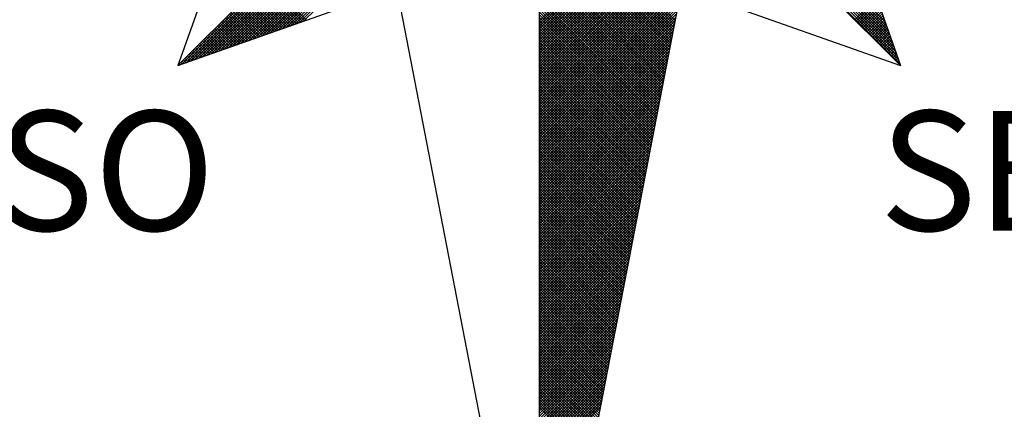
# Model space of a CAD drawing. Extents: x 484.2 to 536.1, y 484.1 to 557.5.
# Drawn here: x 521.9 to 524.8, y 540.1 to 541.2 of the extents above; entities that cross this region are included whole.
import ezdxf

# ---------------------------------------------------------------- set-up
doc = ezdxf.new("R2010")
doc.units = 0
doc.header["$MEASUREMENT"] = 0
doc.layers.get('0').update_dxf_attribs({"linetype": 'CONTINUOUS'})
doc.layers.add('NORTE', color=7, linetype='CONTINUOUS')
doc.styles.add('ROMANT', font='romant', dxfattribs={"height": 0.2})

# ---------------------------------------------------------------- blocks, each defined once
blk = doc.blocks.new('*X22')
at = {"color": 0}
for p, q in [((182559.3401, 1662933.4369), (182560.3743, 1662934.471)), ((182559.3401, 1662933.4192), (182560.3831, 1662934.4622)), ((182559.3401, 1662933.4015), (182560.392, 1662934.4533)), ((182559.3401, 1662933.3838), (182560.4008, 1662934.4445)), ((182561.6357, 1662933.323), (182560.5137, 1662934.445)), ((182561.6261, 1662933.3504), (182560.5286, 1662934.4479)), ((182561.6165, 1662933.3777), (182560.5434, 1662934.4508)), ((182561.6068, 1662933.405), (182560.5582, 1662934.4536)), ((182561.5972, 1662933.4323), (182560.573, 1662934.4565)), ((182556.9826, 1662933.1477), (182558.2616, 1662934.4266)), ((182557.01, 1662933.1573), (182558.2645, 1662934.4118)), ((182557.0373, 1662933.167), (182558.2673, 1662934.397)), ((182557.0646, 1662933.1766), (182558.2702, 1662934.3822)), ((182559.3401, 1662933.3661), (182560.4096, 1662934.4357)), ((182559.3401, 1662933.3485), (182560.4185, 1662934.4268)), ((182559.3401, 1662933.3308), (182560.4144, 1662934.4051)), ((182559.3401, 1662933.3131), (182560.4102, 1662934.3832)), ((182561.6936, 1662933.1591), (182560.4248, 1662934.4279)), ((182561.684, 1662933.1864), (182560.4396, 1662934.4308)), ((182561.6743, 1662933.2137), (182560.4545, 1662934.4336)), ((182561.6647, 1662933.2411), (182560.4693, 1662934.4365)), ((182561.655, 1662933.2684), (182560.4841, 1662934.4393)), ((182561.6454, 1662933.2957), (182560.4989, 1662934.4422)), ((182557.0919, 1662933.1862), (182558.2731, 1662934.3674)), ((182557.1193, 1662933.1959), (182558.2759, 1662934.3526)), ((182557.1466, 1662933.2055), (182558.2788, 1662934.3377)), ((182557.1739, 1662933.2152), (182558.2816, 1662934.3229)), ((182559.3401, 1662933.2954), (182560.406, 1662934.3613)), ((182559.3401, 1662933.2778), (182560.4018, 1662934.3394)), ((182560.2282, 1662933.4401), (182559.3401, 1662934.3282)), ((182559.3401, 1662933.2601), (182560.3975, 1662934.3175)), ((182557.2012, 1662933.2248), (182558.2845, 1662934.3081)), ((182557.2285, 1662933.2345), (182558.2873, 1662934.2933)), ((182557.2559, 1662933.2441), (182558.2902, 1662934.2785)), ((182557.2832, 1662933.2538), (182558.2931, 1662934.2636)), ((182560.2254, 1662933.4253), (182559.3401, 1662934.3105)), ((182559.3401, 1662933.2424), (182560.3933, 1662934.2956)), ((182560.2225, 1662933.4104), (182559.3401, 1662934.2928)), ((182560.2197, 1662933.3956), (182559.3401, 1662934.2752)), ((182559.3401, 1662933.2247), (182560.3891, 1662934.2737)), ((182560.2168, 1662933.3808), (182559.3401, 1662934.2575)), ((182559.3401, 1662933.207), (182560.3849, 1662934.2518)), ((182557.3105, 1662933.2634), (182558.2959, 1662934.2488)), ((182557.3378, 1662933.2731), (182558.2988, 1662934.234)), ((182557.3652, 1662933.2827), (182558.3016, 1662934.2192)), ((182557.3925, 1662933.2924), (182558.3045, 1662934.2044)), ((182557.4198, 1662933.302), (182558.3074, 1662934.1896)), ((182560.2139, 1662933.366), (182559.3401, 1662934.2398)), ((182559.3401, 1662933.1894), (182560.3806, 1662934.2299)), ((182560.2111, 1662933.3512), (182559.3401, 1662934.2221)), ((182559.3401, 1662933.1717), (182560.3764, 1662934.208)), ((182560.2082, 1662933.3363), (182559.3401, 1662934.2045)), ((182560.2054, 1662933.3215), (182559.3401, 1662934.1868)), ((182557.4471, 1662933.3117), (182558.3102, 1662934.1747)), ((182557.4745, 1662933.3213), (182558.3131, 1662934.1599)), ((182557.5018, 1662933.331), (182558.3159, 1662934.1451)), ((182557.5291, 1662933.3406), (182558.3188, 1662934.1303)), ((182559.3401, 1662933.154), (182560.3722, 1662934.1861)), ((182560.2025, 1662933.3067), (182559.3401, 1662934.1691)), ((182559.3401, 1662933.1363), (182560.368, 1662934.1642)), ((182560.1997, 1662933.2919), (182559.3401, 1662934.1514)), ((182559.3401, 1662933.1187), (182560.3637, 1662934.1423)), ((182560.1968, 1662933.2771), (182559.3401, 1662934.1338)), ((182557.5564, 1662933.3502), (182558.3217, 1662934.1155)), ((182557.5838, 1662933.3599), (182558.3245, 1662934.1006)), ((182557.6111, 1662933.3695), (182558.3274, 1662934.0858)), ((182557.6384, 1662933.3792), (182558.3302, 1662934.071)), ((182559.3401, 1662933.101), (182560.3595, 1662934.1204)), ((182560.1939, 1662933.2622), (182559.3401, 1662934.1161)), ((182559.3401, 1662933.0833), (182560.3553, 1662934.0985)), ((182560.1911, 1662933.2474), (182559.3401, 1662934.0984)), ((182560.1882, 1662933.2326), (182559.3401, 1662934.0807)), ((182559.3401, 1662933.0656), (182560.3511, 1662934.0766)), ((182560.1854, 1662933.2178), (182559.3401, 1662934.063)), ((182557.6657, 1662933.3888), (182558.3331, 1662934.0562)), ((182557.6931, 1662933.3985), (182558.336, 1662934.0414)), ((182557.7204, 1662933.4081), (182558.3388, 1662934.0265)), ((182557.7477, 1662933.4178), (182558.3417, 1662934.0117)), ((182557.775, 1662933.4274), (182558.3445, 1662933.9969)), ((182559.3401, 1662933.0479), (182560.3468, 1662934.0547)), ((182560.1825, 1662933.203), (182559.3401, 1662934.0454)), ((182559.3401, 1662933.0303), (182560.3426, 1662934.0328)), ((182560.1796, 1662933.1882), (182559.3401, 1662934.0277)), ((182559.3401, 1662933.0126), (182560.3384, 1662934.0109)), ((182560.1768, 1662933.1733), (182559.3401, 1662934.01)), ((182557.8024, 1662933.4371), (182558.3474, 1662933.9821)), ((182560.1739, 1662933.1585), (182559.3401, 1662933.9923)), ((182559.3401, 1662932.9949), (182560.3341, 1662933.9889)), ((182560.1711, 1662933.1437), (182559.3401, 1662933.9747)), ((182559.3401, 1662932.9772), (182560.3299, 1662933.967)), ((182560.1682, 1662933.1289), (182559.3401, 1662933.957)), ((182559.3401, 1662932.9596), (182560.3257, 1662933.9451)), ((182560.1653, 1662933.1141), (182559.3401, 1662933.9393)), ((182559.3401, 1662932.9419), (182560.3215, 1662933.9232)), ((182560.1625, 1662933.0992), (182559.3401, 1662933.9216)), ((182560.1596, 1662933.0844), (182559.3401, 1662933.9039)), ((182559.3401, 1662932.9242), (182560.3172, 1662933.9013)), ((182560.1568, 1662933.0696), (182559.3401, 1662933.8863)), ((182559.3401, 1662932.9065), (182560.313, 1662933.8794)), ((182560.1539, 1662933.0548), (182559.3401, 1662933.8686)), ((182559.3401, 1662932.8888), (182560.3088, 1662933.8575)), ((182560.151, 1662933.04), (182559.3401, 1662933.8509)), ((182559.3401, 1662932.8712), (182560.3046, 1662933.8356)), ((182560.1482, 1662933.0252), (182559.3401, 1662933.8332)), ((182560.1453, 1662933.0103), (182559.3401, 1662933.8156)), ((182559.3401, 1662932.8535), (182560.3003, 1662933.8137)), ((182560.1425, 1662932.9955), (182559.3401, 1662933.7979)), ((182559.3401, 1662932.8358), (182560.2961, 1662933.7918)), ((182560.1396, 1662932.9807), (182559.3401, 1662933.7802)), ((182559.3401, 1662932.8181), (182560.2919, 1662933.7699)), ((182560.1368, 1662932.9659), (182559.3401, 1662933.7625)), ((182559.3401, 1662932.8005), (182560.2877, 1662933.748)), ((182560.1339, 1662932.9511), (182559.3401, 1662933.7448)), ((182557.7684, 1662933.4251), (182557.5142, 1662933.6793)), ((182557.7814, 1662933.4297), (182557.523, 1662933.6881)), ((182557.7945, 1662933.4343), (182557.5319, 1662933.6969)), ((182557.8076, 1662933.4389), (182557.5407, 1662933.7058)), ((182557.8206, 1662933.4435), (182557.5495, 1662933.7146)), ((182560.131, 1662932.9362), (182559.3401, 1662933.7272)), ((182559.3401, 1662932.7828), (182560.2834, 1662933.7261)), ((182560.1282, 1662932.9214), (182559.3401, 1662933.7095)), ((182559.3401, 1662932.7651), (182560.2792, 1662933.7042)), ((182560.1253, 1662932.9066), (182559.3401, 1662933.6918)), ((182559.3401, 1662932.7474), (182560.275, 1662933.6823)), ((182560.1225, 1662932.8918), (182559.3401, 1662933.6741)), ((182557.6639, 1662933.3882), (182557.4435, 1662933.6086)), ((182557.6769, 1662933.3928), (182557.4523, 1662933.6174)), ((182557.69, 1662933.3974), (182557.4611, 1662933.6262)), ((182557.703, 1662933.402), (182557.47, 1662933.6351)), ((182557.7161, 1662933.4066), (182557.4788, 1662933.6439)), ((182557.7292, 1662933.4112), (182557.4877, 1662933.6527)), ((182557.7422, 1662933.4158), (182557.4965, 1662933.6616)), ((182557.7553, 1662933.4205), (182557.5053, 1662933.6704)), ((182559.3401, 1662932.7297), (182560.2708, 1662933.6604)), ((182560.1196, 1662932.877), (182559.3401, 1662933.6565)), ((182560.1167, 1662932.8621), (182559.3401, 1662933.6388)), ((182559.3401, 1662932.7121), (182560.2665, 1662933.6385)), ((182560.1139, 1662932.8473), (182559.3401, 1662933.6211)), ((182559.3401, 1662932.6944), (182560.2623, 1662933.6166)), ((182557.5724, 1662933.3559), (182557.3816, 1662933.5467)), ((182557.5855, 1662933.3605), (182557.3904, 1662933.5555)), ((182557.5985, 1662933.3651), (182557.3993, 1662933.5644)), ((182557.6116, 1662933.3697), (182557.4081, 1662933.5732)), ((182557.6247, 1662933.3743), (182557.4169, 1662933.582)), ((182557.6377, 1662933.3789), (182557.4258, 1662933.5909)), ((182557.6508, 1662933.3836), (182557.4346, 1662933.5997)), ((182560.111, 1662932.8325), (182559.3401, 1662933.6034)), ((182559.3401, 1662932.6767), (182560.2581, 1662933.5947)), ((182560.1082, 1662932.8177), (182559.3401, 1662933.5857)), ((182559.3401, 1662932.659), (182560.2538, 1662933.5728)), ((182560.1053, 1662932.8029), (182559.3401, 1662933.5681)), ((182559.3401, 1662932.6414), (182560.2496, 1662933.5509)), ((182560.1024, 1662932.7881), (182559.3401, 1662933.5504)), ((182561.3996, 1662933.4457), (182561.5421, 1662933.5882)), ((182561.4084, 1662933.4369), (182561.5467, 1662933.5752)), ((182561.4173, 1662933.428), (182561.5513, 1662933.5621)), ((182561.4261, 1662933.4192), (182561.556, 1662933.5491)), ((182557.4809, 1662933.3236), (182557.3197, 1662933.4848)), ((182557.494, 1662933.3282), (182557.3286, 1662933.4936)), ((182557.5071, 1662933.3328), (182557.3374, 1662933.5025)), ((182557.5201, 1662933.3374), (182557.3462, 1662933.5113)), ((182557.5332, 1662933.342), (182557.3551, 1662933.5202)), ((182557.5463, 1662933.3467), (182557.3639, 1662933.529)), ((182557.5593, 1662933.3513), (182557.3728, 1662933.5378)), ((182560.0996, 1662932.7732), (182559.3401, 1662933.5327)), ((182559.3401, 1662932.6237), (182560.2454, 1662933.529)), ((182560.0967, 1662932.7584), (182559.3401, 1662933.515)), ((182559.3401, 1662932.606), (182560.2412, 1662933.5071)), ((182560.0939, 1662932.7436), (182559.3401, 1662933.4974)), ((182559.3401, 1662932.5883), (182560.2369, 1662933.4852)), ((182560.091, 1662932.7288), (182559.3401, 1662933.4797)), ((182561.4349, 1662933.4104), (182561.5606, 1662933.536)), ((182561.4438, 1662933.4015), (182561.5652, 1662933.5229)), ((182561.4526, 1662933.3927), (182561.5698, 1662933.5099)), ((182561.4615, 1662933.3838), (182561.5744, 1662933.4968)), ((182561.4703, 1662933.375), (182561.579, 1662933.4837)), ((182557.3895, 1662933.2913), (182557.2578, 1662933.4229)), ((182557.4026, 1662933.2959), (182557.2667, 1662933.4318)), ((182557.4156, 1662933.3005), (182557.2755, 1662933.4406)), ((182557.4287, 1662933.3051), (182557.2844, 1662933.4495)), ((182557.4417, 1662933.3098), (182557.2932, 1662933.4583)), ((182557.4548, 1662933.3144), (182557.302, 1662933.4671)), ((182557.4679, 1662933.319), (182557.3109, 1662933.476)), ((182559.3401, 1662932.5706), (182560.2327, 1662933.4633)), ((182560.0881, 1662932.714), (182559.3401, 1662933.462)), ((182560.0853, 1662932.6991), (182559.3401, 1662933.4443)), ((182559.3401, 1662932.553), (182560.2285, 1662933.4413)), ((182560.0824, 1662932.6843), (182559.3401, 1662933.4266)), ((182559.3401, 1662932.5353), (182560.2243, 1662933.4194)), ((182561.4791, 1662933.3662), (182561.5836, 1662933.4707)), ((182561.488, 1662933.3573), (182561.5882, 1662933.4576)), ((182561.4968, 1662933.3485), (182561.5929, 1662933.4445)), ((182561.5056, 1662933.3397), (182561.5975, 1662933.4315)), ((182561.5145, 1662933.3308), (182561.6021, 1662933.4184)), ((182557.285, 1662933.2544), (182557.1871, 1662933.3522)), ((182557.298, 1662933.259), (182557.196, 1662933.3611)), ((182557.3111, 1662933.2636), (182557.2048, 1662933.3699)), ((182557.3242, 1662933.2682), (182557.2137, 1662933.3787)), ((182557.3372, 1662933.2728), (182557.2225, 1662933.3876)), ((182557.3503, 1662933.2775), (182557.2313, 1662933.3964)), ((182557.3634, 1662933.2821), (182557.2402, 1662933.4053)), ((182557.3764, 1662933.2867), (182557.249, 1662933.4141)), ((182560.0796, 1662932.6695), (182559.3401, 1662933.409)), ((182559.3401, 1662932.5176), (182560.22, 1662933.3975)), ((182560.0767, 1662932.6547), (182559.3401, 1662933.3913)), ((182559.3401, 1662932.4999), (182560.2158, 1662933.3756)), ((182560.0738, 1662932.6399), (182559.3401, 1662933.3736)), ((182560.071, 1662932.625), (182559.3401, 1662933.3559)), ((182559.3401, 1662932.4823), (182560.2116, 1662933.3537)), ((182561.5233, 1662933.322), (182561.6067, 1662933.4053)), ((182561.5322, 1662933.3131), (182561.6113, 1662933.3923)), ((182561.541, 1662933.3043), (182561.6159, 1662933.3792)), ((182561.5498, 1662933.2955), (182561.6205, 1662933.3661)), ((182561.5587, 1662933.2866), (182561.6251, 1662933.3531)), ((182557.1935, 1662933.2221), (182557.1253, 1662933.2904)), ((182557.2066, 1662933.2267), (182557.1341, 1662933.2992)), ((182557.2196, 1662933.2313), (182557.1429, 1662933.308)), ((182557.2327, 1662933.2359), (182557.1518, 1662933.3169)), ((182557.2458, 1662933.2406), (182557.1606, 1662933.3257)), ((182557.2588, 1662933.2452), (182557.1695, 1662933.3345)), ((182557.2719, 1662933.2498), (182557.1783, 1662933.3434)), ((182560.0681, 1662932.6102), (182559.3401, 1662933.3383)), ((182559.3401, 1662932.4646), (182560.2074, 1662933.3318)), ((182560.0653, 1662932.5954), (182559.3401, 1662933.3206)), ((182559.3401, 1662932.4469), (182560.2031, 1662933.3099)), ((182560.0624, 1662932.5806), (182559.3401, 1662933.3029)), ((182559.3401, 1662932.4292), (182560.1989, 1662933.288)), ((182561.5675, 1662933.2778), (182561.6298, 1662933.34)), ((182561.5764, 1662933.2689), (182561.6344, 1662933.3269)), ((182561.5852, 1662933.2601), (182561.639, 1662933.3139)), ((182561.594, 1662933.2513), (182561.6436, 1662933.3008)), ((182561.6029, 1662933.2424), (182561.6482, 1662933.2877)), ((182557.1021, 1662933.1898), (182557.0634, 1662933.2285)), ((182557.1151, 1662933.1944), (182557.0722, 1662933.2373)), ((182557.1282, 1662933.199), (182557.0811, 1662933.2462)), ((182557.1412, 1662933.2037), (182557.0899, 1662933.255)), ((182557.1543, 1662933.2083), (182557.0988, 1662933.2638)), ((182557.1674, 1662933.2129), (182557.1076, 1662933.2727)), ((182557.1804, 1662933.2175), (182557.1164, 1662933.2815)), ((182560.0596, 1662932.5658), (182559.3401, 1662933.2852)), ((182560.0567, 1662932.551), (182559.3401, 1662933.2675)), ((182559.3401, 1662932.4115), (182560.1947, 1662933.2661)), ((182560.0538, 1662932.5361), (182559.3401, 1662933.2499)), ((182559.3401, 1662932.3939), (182560.1905, 1662933.2442)), ((182560.051, 1662932.5213), (182559.3401, 1662933.2322)), ((182561.6117, 1662933.2336), (182561.6528, 1662933.2747)), ((182561.6206, 1662933.2247), (182561.6574, 1662933.2616)), ((182561.6294, 1662933.2159), (182561.662, 1662933.2486)), ((182561.6382, 1662933.2071), (182561.6667, 1662933.2355)), ((182561.6471, 1662933.1982), (182561.6713, 1662933.2224)), ((182557.0106, 1662933.1575), (182557.0015, 1662933.1666)), ((182557.0237, 1662933.1621), (182557.0104, 1662933.1754)), ((182557.0367, 1662933.1668), (182557.0192, 1662933.1843)), ((182557.0498, 1662933.1714), (182557.028, 1662933.1931)), ((182557.0629, 1662933.176), (182557.0369, 1662933.202)), ((182557.0759, 1662933.1806), (182557.0457, 1662933.2108)), ((182557.089, 1662933.1852), (182557.0546, 1662933.2196)), ((182559.3401, 1662932.3762), (182560.1862, 1662933.2223)), ((182560.0481, 1662932.5065), (182559.3401, 1662933.2145)), ((182559.3401, 1662932.3585), (182560.182, 1662933.2004)), ((182560.0453, 1662932.4917), (182559.3401, 1662933.1968)), ((182560.0424, 1662932.4769), (182559.3401, 1662933.1792)), ((182559.3401, 1662932.3408), (182560.1778, 1662933.1785)), ((182560.0395, 1662932.462), (182559.3401, 1662933.1615)), ((182561.6559, 1662933.1894), (182561.6759, 1662933.2094)), ((182561.6647, 1662933.1806), (182561.6805, 1662933.1963)), ((182561.6736, 1662933.1717), (182561.6851, 1662933.1832)), ((182561.6824, 1662933.1629), (182561.6897, 1662933.1702)), ((182556.9845, 1662933.1483), (182556.9838, 1662933.1489)), ((182556.9975, 1662933.1529), (182556.9927, 1662933.1578)), ((182559.3401, 1662932.3232), (182560.1735, 1662933.1566)), ((182560.0367, 1662932.4472), (182559.3401, 1662933.1438)), ((182559.3401, 1662932.3055), (182560.1693, 1662933.1347)), ((182560.0338, 1662932.4324), (182559.3401, 1662933.1261)), ((182559.3401, 1662932.2878), (182560.1651, 1662933.1128)), ((182560.031, 1662932.4176), (182559.3401, 1662933.1084)), ((182561.6913, 1662933.154), (182561.6943, 1662933.1571)), ((182559.3401, 1662932.2701), (182560.1609, 1662933.0909)), ((182560.0281, 1662932.4028), (182559.3401, 1662933.0908)), ((182560.0252, 1662932.388), (182559.3401, 1662933.0731)), ((182559.3401, 1662932.2524), (182560.1566, 1662933.069)), ((182560.0224, 1662932.3731), (182559.3401, 1662933.0554)), ((182559.3401, 1662932.2348), (182560.1524, 1662933.0471)), ((182560.0195, 1662932.3583), (182559.3401, 1662933.0377)), ((182559.3401, 1662932.2171), (182560.1482, 1662933.0252)), ((182560.0167, 1662932.3435), (182559.3401, 1662933.0201)), ((182559.3401, 1662932.1994), (182560.144, 1662933.0033)), ((182560.0138, 1662932.3287), (182559.3401, 1662933.0024)), ((182560.0109, 1662932.3139), (182559.3401, 1662932.9847)), ((182559.3401, 1662932.1817), (182560.1397, 1662932.9814)), ((182560.0081, 1662932.299), (182559.3401, 1662932.967)), ((182559.3401, 1662932.1641), (182560.1355, 1662932.9595)), ((182560.0052, 1662932.2842), (182559.3401, 1662932.9493)), ((182559.3401, 1662932.1464), (182560.1313, 1662932.9376)), ((182560.0024, 1662932.2694), (182559.3401, 1662932.9317)), ((182559.3401, 1662932.1287), (182560.1271, 1662932.9157)), ((182559.9995, 1662932.2546), (182559.3401, 1662932.914)), ((182559.9967, 1662932.2398), (182559.3401, 1662932.8963)), ((182559.3401, 1662932.111), (182560.1228, 1662932.8938)), ((182559.9938, 1662932.2249), (182559.3401, 1662932.8786)), ((182559.3401, 1662932.0933), (182560.1186, 1662932.8718)), ((182559.9909, 1662932.2101), (182559.3401, 1662932.861)), ((182559.3401, 1662932.0757), (182560.1144, 1662932.8499)), ((182559.9881, 1662932.1953), (182559.3401, 1662932.8433)), ((182559.3401, 1662932.058), (182560.1102, 1662932.828)), ((182559.9852, 1662932.1805), (182559.3401, 1662932.8256)), ((182559.9824, 1662932.1657), (182559.3401, 1662932.8079)), ((182559.3401, 1662932.0403), (182560.1059, 1662932.8061)), ((182559.9795, 1662932.1509), (182559.3401, 1662932.7902)), ((182559.3401, 1662932.0226), (182560.1017, 1662932.7842)), ((182559.9766, 1662932.136), (182559.3401, 1662932.7726)), ((182559.3401, 1662932.005), (182560.0975, 1662932.7623)), ((182559.9738, 1662932.1212), (182559.3401, 1662932.7549)), ((182559.3401, 1662931.9873), (182560.0933, 1662932.7404)), ((182559.9709, 1662932.1064), (182559.3401, 1662932.7372)), ((182559.9681, 1662932.0916), (182559.3401, 1662932.7195)), ((182559.3401, 1662931.9696), (182560.089, 1662932.7185)), ((182559.9652, 1662932.0768), (182559.3401, 1662932.7019)), ((182559.3401, 1662931.9519), (182560.0848, 1662932.6966)), ((182559.9623, 1662932.0619), (182559.3401, 1662932.6842)), ((182559.3401, 1662931.9342), (182560.0806, 1662932.6747)), ((182559.9595, 1662932.0471), (182559.3401, 1662932.6665)), ((182559.3401, 1662931.9166), (182560.0763, 1662932.6528)), ((182559.9566, 1662932.0323), (182559.3401, 1662932.6488)), ((182559.9538, 1662932.0175), (182559.3401, 1662932.6311)), ((182559.3401, 1662931.8989), (182560.0721, 1662932.6309)), ((182559.9509, 1662932.0027), (182559.3401, 1662932.6135)), ((182559.3401, 1662931.8812), (182560.0679, 1662932.609)), ((182559.948, 1662931.9879), (182559.3401, 1662932.5958)), ((182559.3401, 1662931.8635), (182560.0637, 1662932.5871)), ((182559.9452, 1662931.973), (182559.3401, 1662932.5781)), ((182559.3401, 1662931.8459), (182560.0594, 1662932.5652)), ((182559.9423, 1662931.9582), (182559.3401, 1662932.5604)), ((182559.3401, 1662931.8282), (182560.0552, 1662932.5433)), ((182559.9395, 1662931.9434), (182559.3401, 1662932.5428)), ((182559.9366, 1662931.9286), (182559.3401, 1662932.5251)), ((182559.3401, 1662931.8105), (182560.051, 1662932.5214)), ((182559.9338, 1662931.9138), (182559.3401, 1662932.5074)), ((182559.3401, 1662931.7928), (182560.0468, 1662932.4995)), ((182559.9309, 1662931.8989), (182559.3401, 1662932.4897)), ((182559.3401, 1662931.7751), (182560.0425, 1662932.4776)), ((182559.928, 1662931.8841), (182559.3401, 1662932.472)), ((182559.3401, 1662931.7575), (182560.0383, 1662932.4557)), ((182559.9252, 1662931.8693), (182559.3401, 1662932.4544)), ((182559.9223, 1662931.8545), (182559.3401, 1662932.4367)), ((182559.3401, 1662931.7398), (182560.0341, 1662932.4338)), ((182559.9195, 1662931.8397), (182559.3401, 1662932.419)), ((182559.3401, 1662931.7221), (182560.0299, 1662932.4119)), ((182559.9166, 1662931.8248), (182559.3401, 1662932.4013)), ((182559.3401, 1662931.7044), (182560.0256, 1662932.39)), ((182559.9137, 1662931.81), (182559.3401, 1662932.3837)), ((182559.3401, 1662931.6868), (182560.0214, 1662932.3681)), ((182559.9109, 1662931.7952), (182559.3401, 1662932.366)), ((182559.908, 1662931.7804), (182559.3401, 1662932.3483)), ((182559.3401, 1662931.6691), (182560.0172, 1662932.3462)), ((182559.9052, 1662931.7656), (182559.3401, 1662932.3306)), ((182559.3401, 1662931.6514), (182560.013, 1662932.3243)), ((182559.9023, 1662931.7508), (182559.3401, 1662932.313)), ((182559.3401, 1662931.6337), (182560.0087, 1662932.3023)), ((182559.8994, 1662931.7359), (182559.3401, 1662932.2953)), ((182559.3401, 1662931.6161), (182560.0045, 1662932.2804)), ((182559.8966, 1662931.7211), (182559.3401, 1662932.2776)), ((182559.8937, 1662931.7063), (182559.3401, 1662932.2599)), ((182559.3401, 1662931.5984), (182560.0003, 1662932.2585)), ((182559.8909, 1662931.6915), (182559.3401, 1662932.2422)), ((182559.3401, 1662931.5807), (182559.996, 1662932.2366)), ((182559.888, 1662931.6767), (182559.3401, 1662932.2246)), ((182559.3401, 1662931.563), (182559.9918, 1662932.2147)), ((182559.8851, 1662931.6618), (182559.3401, 1662932.2069)), ((182559.3401, 1662931.5453), (182559.9876, 1662932.1928)), ((182559.8823, 1662931.647), (182559.3401, 1662932.1892)), ((182559.8794, 1662931.6322), (182559.3401, 1662932.1715)), ((182559.3401, 1662931.5277), (182559.9834, 1662932.1709)), ((182559.8766, 1662931.6174), (182559.3401, 1662932.1539)), ((182559.3401, 1662931.51), (182559.9791, 1662932.149)), ((182559.8737, 1662931.6026), (182559.3401, 1662932.1362)), ((182559.3401, 1662931.4923), (182559.9749, 1662932.1271)), ((182559.8708, 1662931.5878), (182559.3401, 1662932.1185)), ((182559.3401, 1662931.4746), (182559.9707, 1662932.1052)), ((182559.868, 1662931.5729), (182559.3401, 1662932.1008)), ((182559.3401, 1662931.457), (182559.9665, 1662932.0833)), ((182559.8651, 1662931.5581), (182559.3401, 1662932.0831)), ((182559.8623, 1662931.5433), (182559.3401, 1662932.0655)), ((182559.3401, 1662931.4393), (182559.9622, 1662932.0614)), ((182559.8594, 1662931.5285), (182559.3401, 1662932.0478)), ((182559.3401, 1662931.4216), (182559.958, 1662932.0395)), ((182559.8566, 1662931.5137), (182559.3401, 1662932.0301)), ((182559.3401, 1662931.4039), (182559.9538, 1662932.0176)), ((182559.8537, 1662931.4988), (182559.3401, 1662932.0124)), ((182559.3401, 1662931.3862), (182559.9496, 1662931.9957)), ((182559.8508, 1662931.484), (182559.3401, 1662931.9948)), ((182559.848, 1662931.4692), (182559.3401, 1662931.9771)), ((182559.3401, 1662931.3686), (182559.9453, 1662931.9738)), ((182559.8451, 1662931.4544), (182559.3401, 1662931.9594)), ((182559.3401, 1662931.3509), (182559.9411, 1662931.9519)), ((182559.8423, 1662931.4396), (182559.3401, 1662931.9417)), ((182559.3401, 1662931.3332), (182559.9369, 1662931.93)), ((182559.8394, 1662931.4247), (182559.3401, 1662931.924)), ((182559.3401, 1662931.3155), (182559.9327, 1662931.9081)), ((182559.8365, 1662931.4099), (182559.3401, 1662931.9064)), ((182559.8337, 1662931.3951), (182559.3401, 1662931.8887)), ((182559.3401, 1662931.2979), (182559.9284, 1662931.8862)), ((182559.8308, 1662931.3803), (182559.3401, 1662931.871)), ((182559.3401, 1662931.2802), (182559.9242, 1662931.8643)), ((182559.828, 1662931.3655), (182559.3401, 1662931.8533)), ((182559.3401, 1662931.2625), (182559.92, 1662931.8424)), ((182559.8251, 1662931.3507), (182559.3401, 1662931.8357)), ((182559.3401, 1662931.2448), (182559.9157, 1662931.8205)), ((182559.8222, 1662931.3358), (182559.3401, 1662931.818)), ((182559.8194, 1662931.321), (182559.3401, 1662931.8003)), ((182559.3401, 1662931.2271), (182559.9115, 1662931.7986)), ((182559.8165, 1662931.3062), (182559.3401, 1662931.7826)), ((182559.3401, 1662931.2095), (182559.9073, 1662931.7767)), ((182559.8137, 1662931.2914), (182559.3401, 1662931.7649)), ((182559.3401, 1662931.1918), (182559.9031, 1662931.7547)), ((182559.8108, 1662931.2766), (182559.3401, 1662931.7473)), ((182559.3401, 1662931.1741), (182559.8988, 1662931.7328)), ((182559.8079, 1662931.2617), (182559.3401, 1662931.7296)), ((182559.8051, 1662931.2469), (182559.3401, 1662931.7119)), ((182559.3401, 1662931.1564), (182559.8946, 1662931.7109)), ((182559.8022, 1662931.2321), (182559.3401, 1662931.6942)), ((182559.3401, 1662931.1388), (182559.8904, 1662931.689)), ((182559.7994, 1662931.2173), (182559.3401, 1662931.6766)), ((182559.3401, 1662931.1211), (182559.8862, 1662931.6671)), ((182559.7965, 1662931.2025), (182559.3401, 1662931.6589)), ((182559.3401, 1662931.1034), (182559.8819, 1662931.6452)), ((182559.7937, 1662931.1877), (182559.3401, 1662931.6412)), ((182559.7908, 1662931.1728), (182559.3401, 1662931.6235)), ((182559.3401, 1662931.0857), (182559.8777, 1662931.6233)), ((182559.7879, 1662931.158), (182559.3401, 1662931.6058)), ((182559.3401, 1662931.068), (182559.8735, 1662931.6014)), ((182559.7851, 1662931.1432), (182559.3401, 1662931.5882)), ((182559.3401, 1662931.0504), (182559.8693, 1662931.5795)), ((182559.7822, 1662931.1284), (182559.3401, 1662931.5705)), ((182559.3401, 1662931.0327), (182559.865, 1662931.5576)), ((182559.7794, 1662931.1136), (182559.3401, 1662931.5528)), ((182559.3401, 1662931.015), (182559.8608, 1662931.5357)), ((182559.7765, 1662931.0987), (182559.3401, 1662931.5351)), ((182559.7736, 1662931.0839), (182559.3401, 1662931.5175)), ((182559.3401, 1662930.9973), (182559.8566, 1662931.5138)), ((182559.7708, 1662931.0691), (182559.3401, 1662931.4998)), ((182559.3401, 1662930.9797), (182559.8524, 1662931.4919)), ((182559.7679, 1662931.0543), (182559.3401, 1662931.4821)), ((182559.3401, 1662930.962), (182559.8481, 1662931.47)), ((182559.7651, 1662931.0395), (182559.3401, 1662931.4644)), ((182559.3401, 1662930.9443), (182559.8439, 1662931.4481)), ((182559.7622, 1662931.0246), (182559.3401, 1662931.4467)), ((182559.7593, 1662931.0098), (182559.3401, 1662931.4291)), ((182559.3401, 1662930.9266), (182559.8397, 1662931.4262)), ((182559.7565, 1662930.995), (182559.3401, 1662931.4114)), ((182559.3401, 1662930.9089), (182559.8355, 1662931.4043)), ((182559.7536, 1662930.9802), (182559.3401, 1662931.3937)), ((182559.3401, 1662930.8913), (182559.8312, 1662931.3824)), ((182559.7508, 1662930.9654), (182559.3401, 1662931.376)), ((182559.3401, 1662930.8736), (182559.827, 1662931.3605)), ((182559.7479, 1662930.9506), (182559.3401, 1662931.3584)), ((182559.745, 1662930.9357), (182559.3401, 1662931.3407)), ((182559.3401, 1662930.8559), (182559.8228, 1662931.3386)), ((182559.7422, 1662930.9209), (182559.3401, 1662931.323)), ((182559.3401, 1662930.8382), (182559.8185, 1662931.3167)), ((182559.7393, 1662930.9061), (182559.3401, 1662931.3053)), ((182559.3401, 1662930.8206), (182559.8143, 1662931.2948)), ((182559.7365, 1662930.8913), (182559.3401, 1662931.2876)), ((182559.3401, 1662930.8029), (182559.8101, 1662931.2729)), ((182559.7336, 1662930.8765), (182559.3401, 1662931.27)), ((182559.7308, 1662930.8616), (182559.3401, 1662931.2523)), ((182559.3401, 1662930.7852), (182559.8059, 1662931.251)), ((182559.7279, 1662930.8468), (182559.3401, 1662931.2346)), ((182559.3401, 1662930.7675), (182559.8016, 1662931.2291)), ((182559.725, 1662930.832), (182559.3401, 1662931.2169)), ((182559.3401, 1662930.7498), (182559.7974, 1662931.2072)), ((182559.7222, 1662930.8172), (182559.3401, 1662931.1993)), ((182559.3401, 1662930.7322), (182559.7932, 1662931.1852)), ((182559.7193, 1662930.8024), (182559.3401, 1662931.1816)), ((182559.7165, 1662930.7876), (182559.3401, 1662931.1639)), ((182559.3401, 1662930.7145), (182559.789, 1662931.1633)), ((182559.7136, 1662930.7727), (182559.3401, 1662931.1462)), ((182559.3401, 1662930.6968), (182559.7847, 1662931.1414)), ((182559.7107, 1662930.7579), (182559.3401, 1662931.1285)), ((182559.3401, 1662930.6791), (182559.7805, 1662931.1195)), ((182559.7079, 1662930.7431), (182559.3401, 1662931.1109)), ((182559.3401, 1662930.6615), (182559.7763, 1662931.0976)), ((182559.705, 1662930.7283), (182559.3401, 1662931.0932)), ((182559.3401, 1662930.6438), (182559.7721, 1662931.0757)), ((182559.7022, 1662930.7135), (182559.3401, 1662931.0755)), ((182559.6993, 1662930.6986), (182559.3401, 1662931.0578)), ((182559.3401, 1662930.6261), (182559.7678, 1662931.0538)), ((182559.6964, 1662930.6838), (182559.3401, 1662931.0402)), ((182559.3401, 1662930.6084), (182559.7636, 1662931.0319)), ((182559.6936, 1662930.669), (182559.3401, 1662931.0225)), ((182559.3401, 1662930.5907), (182559.7594, 1662931.01)), ((182559.6907, 1662930.6542), (182559.3401, 1662931.0048)), ((182559.3401, 1662930.5731), (182559.7552, 1662930.9881)), ((182559.6879, 1662930.6394), (182559.3401, 1662930.9871)), ((182559.685, 1662930.6245), (182559.3401, 1662930.9694)), ((182559.3401, 1662930.5554), (182559.7509, 1662930.9662)), ((182559.6821, 1662930.6097), (182559.3401, 1662930.9518)), ((182559.3401, 1662930.5377), (182559.7467, 1662930.9443)), ((182559.6793, 1662930.5949), (182559.3401, 1662930.9341)), ((182559.3401, 1662930.52), (182559.7425, 1662930.9224)), ((182559.6764, 1662930.5801), (182559.3401, 1662930.9164))]:
    blk.add_line(p, q, dxfattribs=at)
blk = doc.blocks.new('NORTEGEO')
at = {"layer": 'NORTE', "color": 7}
for p, q in [((0, 6.6682), (0, -6.6682)), ((-2.3576, -2.3576), (2.3576, 2.3576)), ((-2.3576, 2.3576), (2.3576, -2.3576)), ((-1.8532, -0.929), (-2.3576, -2.3576)), ((1.8532, -0.929), (2.3576, -2.3576)), ((-1.0785, -1.0785), (0, -6.6682)), ((0, -6.6682), (1.0785, -1.0785)), ((-2.3576, -2.3576), (-0.929, -1.8532)), ((0.929, -1.8532), (2.3576, -2.3576))]:
    blk.add_line(p, q, dxfattribs=at)
at = {"layer": 'NORTE'}
blk.add_blockref('*X22', (-182559.3401, -1662935.5052), dxfattribs=at)
at = {"layer": 'NORTE', "color": 7, "style": 'ROMANT'}
for s, p in [('SO', (-3.5412, -3.4353)), ('SE', (2.2196, -3.4353))]:
    blk.add_text(s, height=0.78147, dxfattribs=at).set_placement(p)

msp = doc.modelspace()

# ---------------------------------------------------------------- block references
at = {"layer": 'NORTE', "ltscale": 0.75, "xscale": 0.4475094932131469, "yscale": 0.4475094932131469, "zscale": 0.4475094932386284}
msp.add_blockref('NORTEGEO', (523.4199, 542.1618), dxfattribs=at)

doc.saveas('drawing.dxf')
